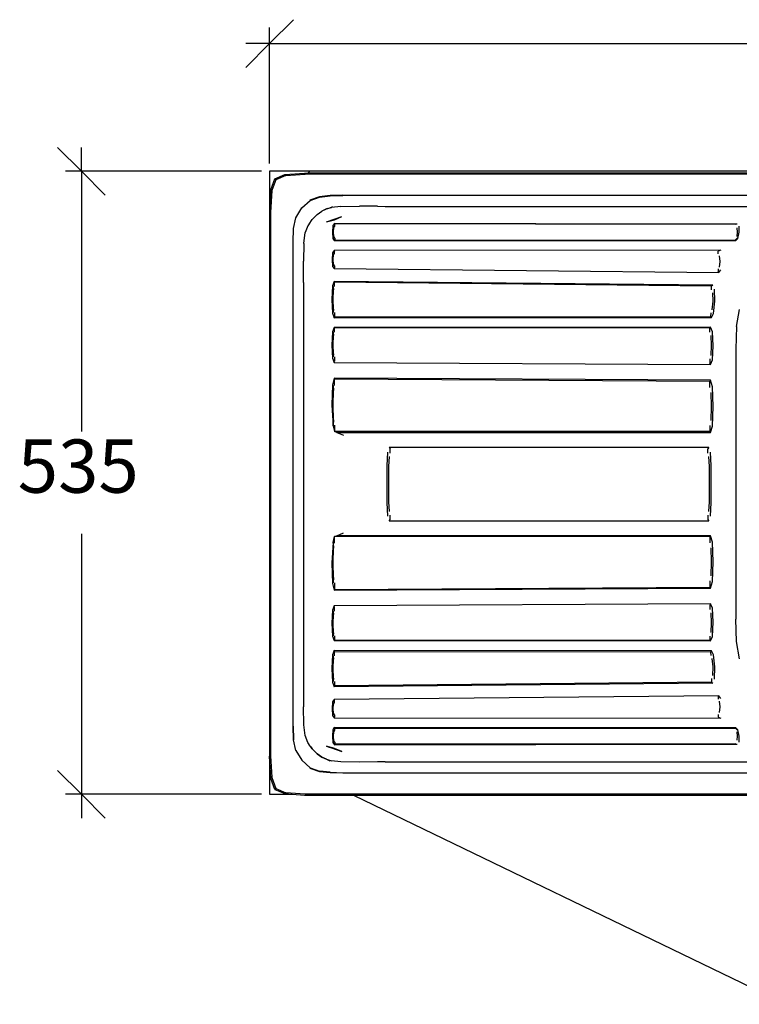
# Model space of a CAD drawing. Units: millimetres. Extents: x -16772 to 41058, y -6243 to 5403.
# Drawn here: x 24870 to 25488, y 1349 to 2194 of the extents above; entities that cross this region are included whole.
import ezdxf

# ---------------------------------------------------------------- set-up
doc = ezdxf.new("R2010")
doc.units = ezdxf.units.MM
doc.styles.add('Tahoma', font='tahoma.ttf')

msp = doc.modelspace()

# ---------------------------------------------------------------- linework, layer by layer
at = {"color": 5}
for p, q in [((25084.82, 2173.42), (25105.29, 2193.89)), ((25084.82, 2070.58), (25084.82, 2187.06)), ((25064.35, 2152.95), (25084.82, 2173.42)), ((25084.82, 2173.42), (25064.35, 2173.42)), ((25084.82, 2173.42), (25752.92, 2173.42)), ((24902.92, 2084.23), (24923.39, 2063.76)), ((24923.39, 2063.76), (24923.39, 2084.23)), ((25078, 2063.76), (24909.74, 2063.76)), ((24923.39, 2063.76), (24943.86, 2043.29)), ((24923.39, 2063.76), (24923.39, 1840.42)), ((24923.39, 1752.48), (24923.39, 1529.14)), ((24923.39, 1529.14), (24902.92, 1549.6)), ((25078, 1529.14), (24909.74, 1529.14)), ((24943.86, 1508.67), (24923.39, 1529.14)), ((24923.39, 1529.14), (24923.39, 1508.67))]:
    msp.add_line(p, q, dxfattribs=at)
for p, q in [((25084.82, 2063.76), (25084.82, 2034.12)), ((25119.42, 2063.76), (25084.82, 2063.76)), ((25097.93, 2060.93), (25114.85, 2062.14)), ((25114.85, 2062.14), (25117.52, 2062.14)), ((25119.42, 2063.76), (25117.52, 2062.14)), ((26547.92, 2062.14), (25117.52, 2062.14)), ((26546.3, 2063.76), (25119.42, 2063.76)), ((25085.94, 2047.81), (25089.3, 2057.33)), ((25090.09, 2056.58), (25086.72, 2047.16)), ((25089.3, 2057.33), (25097.93, 2060.93)), ((25090.09, 2056.58), (25089.3, 2057.33)), ((25098.62, 2060.19), (25090.09, 2056.58)), ((25098.62, 2060.19), (25115.25, 2061.39)), ((26554.34, 2061.39), (25115.25, 2061.39)), ((25085.94, 2047.81), (25085.15, 2034.4)), ((25086.72, 2047.16), (25085.6, 2028.52)), ((25112.45, 2032.33), (25119.65, 2038.68)), ((25127.53, 2041.91), (25119.41, 2038.94)), ((25119.65, 2038.68), (25127.67, 2041.65)), ((25136.85, 2042.87), (25127.53, 2041.91)), ((25127.67, 2041.65), (25136.89, 2042.61)), ((25147.71, 2043.19), (25136.85, 2042.87)), ((25136.89, 2042.61), (25147.71, 2042.93)), ((25147.71, 2043.19), (26521.88, 2043.19)), ((26521.88, 2042.93), (25147.71, 2042.93)), ((25085.15, 2034.4), (25084.82, 2034.12)), ((25085.13, 2034.12), (25084.82, 2034.12)), ((25085.13, 2034.12), (25084.82, 2028.89)), ((25084.82, 2034.12), (25084.82, 2028.89)), ((25084.82, 2028.89), (25084.82, 1561.63)), ((25085.15, 2034.4), (25085.13, 2034.12)), ((25085.6, 2028.52), (25085.6, 1562.01)), ((25107.25, 2023.92), (25112.45, 2032.33)), ((25125.59, 2026.74), (25129.67, 2029.58)), ((25125.64, 2026.66), (25129.71, 2029.54)), ((25134.69, 2031.92), (25129.67, 2029.58)), ((25133.73, 2031.43), (25129.71, 2029.54)), ((25133.73, 2031.43), (25137.88, 2032.81)), ((25134.69, 2031.92), (25133.73, 2031.43)), ((25134.69, 2031.92), (25138.87, 2033.23)), ((25146, 2033.62), (25137.88, 2032.81)), ((25138.87, 2033.23), (25137.88, 2032.81)), ((25146, 2033.62), (25161.91, 2033.8)), ((25177.32, 2033.7), (25161.91, 2033.8)), ((25177.32, 2033.7), (25183.92, 2033.66)), ((25183.92, 2033.66), (25587.18, 2033.55)), ((25105.28, 2014.77), (25107.25, 2023.92)), ((25119.7, 2020.05), (25117.64, 2017.04)), ((25119.7, 2020.05), (25120.01, 2020.48)), ((25120.01, 2020.48), (25120.15, 2020.71)), ((25120.15, 2020.71), (25121.31, 2022.4)), ((25120.15, 2020.71), (25121.33, 2022.37)), ((25120.15, 2020.71), (25121.35, 2022.35)), ((25125.59, 2026.74), (25121.31, 2022.4)), ((25125.64, 2026.66), (25121.35, 2022.35)), ((25133.66, 2020.25), (25146.91, 2024.86)), ((25133.66, 2020.25), (25140.4, 2022.23)), ((25140.4, 2022.23), (25146.91, 2024.86)), ((25105, 2014.91), (25104.73, 2003.02)), ((25105.01, 2002.99), (25105.28, 2014.77)), ((25117.64, 2017.04), (25115.35, 2011.13)), ((25139.12, 2017.13), (25138.66, 2011.62)), ((25138.66, 2011.62), (25139.06, 2006.11)), ((25140.39, 2018.96), (25139.12, 2017.13)), ((25139.75, 2011.62), (25140.03, 2015.46)), ((25139.99, 2007.77), (25139.75, 2011.62)), ((25139.78, 2016.81), (25140.03, 2015.46)), ((25140.03, 2015.46), (25140.77, 2016.81)), ((25140.39, 2018.96), (25140.78, 2018.54)), ((25485.94, 2018.5), (25140.39, 2018.96)), ((25140.77, 2016.81), (25140.78, 2018.54)), ((25484.61, 2018.08), (25140.78, 2018.54)), ((25485.94, 2018.5), (25484.61, 2018.08)), ((25485.76, 2007.8), (25486.25, 2011.47)), ((25486.25, 2011.47), (25485.85, 2015.14)), ((25486.56, 2006.2), (25487.62, 2011.47)), ((25487.62, 2011.47), (25487.52, 2016.74)), ((25104.73, 2003.02), (25104.64, 1986.67)), ((25104.92, 1986.67), (25105.01, 2002.99)), ((25114.17, 2001.88), (25115.35, 2011.13)), ((25139.06, 2006.11), (25140.34, 2004.27)), ((25139.99, 2007.77), (25139.72, 2006.43)), ((25140.73, 2006.43), (25139.99, 2007.77)), ((25140.34, 2004.27), (25140.73, 2004.7)), ((25140.34, 2004.27), (25484.68, 2004.44)), ((25140.73, 2006.43), (25140.73, 2004.7)), ((25140.73, 2004.7), (25484.45, 2004.86)), ((25486.19, 2006.52), (25484.45, 2004.86)), ((25484.68, 2004.44), (25484.45, 2004.86)), ((25484.68, 2004.44), (25486.56, 2006.2)), ((25486.56, 2006.2), (25486.19, 2006.52)), ((25114.17, 2001.88), (25113.8, 1986.51)), ((25140.19, 1995.85), (25138.83, 1993.9)), ((25471.74, 1996.01), (25140.19, 1995.85)), ((25140.19, 1995.85), (25140.56, 1995.07)), ((25140.55, 1993.31), (25140.56, 1995.07)), ((25469.65, 1993.04), (25469.66, 1995.23)), ((25471.74, 1996.01), (25469.66, 1995.23)), ((25104.64, 1986.67), (25104.64, 1603.86)), ((25104.92, 1603.86), (25104.92, 1986.67)), ((25113.83, 1968.36), (25113.8, 1986.51)), ((25138.83, 1993.9), (25138.36, 1988.04)), ((25138.36, 1988.04), (25138.8, 1982.18)), ((25139.45, 1988.04), (25139.75, 1991.94)), ((25139.73, 1984.13), (25139.45, 1988.04)), ((25139.47, 1993.31), (25139.75, 1991.94)), ((25139.75, 1991.94), (25140.55, 1993.31)), ((25470.83, 1981.62), (25471.28, 1986.48)), ((25471.28, 1986.48), (25470.87, 1991.34)), ((25138.8, 1982.18), (25140.17, 1980.22)), ((25139.73, 1984.13), (25139.44, 1982.76)), ((25140.54, 1982.75), (25139.73, 1984.13)), ((25140.17, 1980.22), (25140.53, 1980.99)), ((25140.17, 1980.22), (25470.05, 1976.95)), ((25140.54, 1982.75), (25140.53, 1980.99)), ((25469.6, 1979.92), (25469.59, 1977.74)), ((25470.05, 1976.95), (25469.59, 1977.74)), ((25470.05, 1976.95), (25471.92, 1979.32)), ((25140.15, 1969.27), (25138.78, 1965.38)), ((25140.15, 1969.27), (25140.52, 1968.49)), ((25465.1, 1966.03), (25140.15, 1969.27)), ((25113.83, 1968.26), (25113.8, 1604.02)), ((25113.83, 1968.36), (25113.83, 1968.26)), ((25138.78, 1965.38), (25138.32, 1953.65)), ((25139.41, 1964.78), (25139.7, 1961.89)), ((25139.41, 1953.65), (25139.7, 1961.89)), ((25140.52, 1964.77), (25140.52, 1968.49)), ((25463.94, 1965.26), (25140.52, 1968.49)), ((25463.84, 1961.99), (25463.94, 1965.26)), ((25465.1, 1966.03), (25463.94, 1965.26)), ((25466.61, 1952.19), (25466.57, 1962.56)), ((25138.32, 1953.65), (25138.78, 1941.92)), ((25139.7, 1945.39), (25139.41, 1953.65)), ((25464.51, 1944.94), (25465.16, 1952.19)), ((25465.16, 1952.19), (25464.96, 1959.45)), ((25465.55, 1941.82), (25466.61, 1952.19)), ((25139.7, 1945.39), (25139.41, 1942.51)), ((25485.42, 1930.44), (25487.81, 1945.22)), ((25138.78, 1941.92), (25140.15, 1938.01)), ((25140.15, 1938.01), (25140.52, 1938.79)), ((25140.15, 1938.01), (25463.76, 1938.36)), ((25140.52, 1942.51), (25140.52, 1938.79)), ((25140.52, 1938.79), (25463.13, 1939.14)), ((25463.23, 1942.4), (25463.13, 1939.14)), ((25463.76, 1938.36), (25463.13, 1939.14)), ((25463.76, 1938.36), (25465.55, 1941.82)), ((25140.15, 1929.56), (25138.78, 1925.84)), ((25463.08, 1929.91), (25140.15, 1929.56)), ((25140.15, 1929.56), (25140.52, 1929.14)), ((25462.36, 1929.48), (25140.52, 1929.14)), ((25140.52, 1925.61), (25140.52, 1929.14)), ((25463.08, 1929.91), (25462.36, 1929.48)), ((25462.36, 1925.67), (25462.36, 1929.48)), ((25464.71, 1925.9), (25463.08, 1929.91)), ((25485.42, 1930.44), (25484.62, 1911.13)), ((25138.78, 1925.84), (25138.32, 1914.67)), ((25139.41, 1925.61), (25139.7, 1922.87)), ((25139.41, 1915.03), (25139.7, 1922.87)), ((25463.98, 1914.24), (25463.56, 1922.71)), ((25465.25, 1913.88), (25464.71, 1925.9)), ((25138.32, 1914.67), (25138.78, 1903.51)), ((25139.7, 1907.19), (25139.41, 1915.03)), ((25463.56, 1905.78), (25463.98, 1914.24)), ((25464.71, 1901.87), (25465.25, 1913.88)), ((25484.62, 1911.13), (25484.62, 1679.4)), ((25138.78, 1903.51), (25140.15, 1899.78)), ((25139.7, 1907.19), (25139.41, 1904.45)), ((25140.52, 1904.44), (25140.52, 1900.92)), ((25462.36, 1902.82), (25462.36, 1899.01)), ((25463.08, 1897.87), (25464.71, 1901.87)), ((25140.15, 1899.78), (25140.52, 1900.92)), ((25140.15, 1899.78), (25463.08, 1897.87)), ((25463.08, 1897.87), (25462.36, 1899.01)), ((25140.15, 1886.34), (25138.78, 1880.5)), ((25140.15, 1886.34), (25140.52, 1885.56)), ((25463.08, 1884.43), (25140.15, 1886.34)), ((25140.52, 1879.9), (25140.52, 1885.56)), ((25140.52, 1885.56), (25462.36, 1883.65)), ((25138.78, 1880.5), (25138.32, 1862.93)), ((25139.41, 1879.91), (25139.7, 1875.5)), ((25463.08, 1884.43), (25462.36, 1883.65)), ((25462.36, 1878.23), (25462.36, 1883.65)), ((25464.71, 1878.81), (25463.08, 1884.43)), ((25465.25, 1861.96), (25464.71, 1878.81)), ((25139.41, 1862.93), (25139.7, 1875.5)), ((25463.98, 1861.97), (25463.56, 1874.01)), ((25138.32, 1862.93), (25139.35, 1845.37)), ((25139.35, 1845.37), (25139.05, 1862.93)), ((25139.7, 1850.36), (25139.41, 1862.93)), ((25463.56, 1849.92), (25463.98, 1861.97)), ((25464.72, 1845.12), (25465.25, 1861.96)), ((25139.35, 1845.37), (25140.52, 1840.3)), ((25139.7, 1850.36), (25139.41, 1845.96)), ((25139.41, 1845.96), (25140.52, 1840.3)), ((25140.52, 1845.95), (25140.52, 1840.3)), ((25462.36, 1845.71), (25462.36, 1840.29)), ((25463.11, 1839.51), (25464.72, 1845.12)), ((25142.44, 1839.51), (25140.52, 1840.3)), ((25462.36, 1840.29), (25140.52, 1840.3)), ((25142.44, 1839.51), (25148.22, 1837.17)), ((25142.44, 1839.51), (25463.11, 1839.51)), ((25463.11, 1839.51), (25462.36, 1840.29)), ((25461.62, 1826.69), (25187.36, 1826.7)), ((25187.36, 1826.7), (25188.33, 1825.65)), ((25188.33, 1821.85), (25188.33, 1825.65)), ((25461.62, 1826.69), (25460.65, 1825.64)), ((25460.65, 1821.84), (25460.65, 1825.64)), ((25185.95, 1822.77), (25185.48, 1810.98)), ((25187.29, 1818.89), (25186.92, 1810.45)), ((25462.06, 1810.45), (25461.69, 1818.89)), ((25463.5, 1810.98), (25463.03, 1822.76)), ((25185.48, 1810.98), (25185.48, 1779.54)), ((25186.92, 1810.45), (25186.92, 1780.07)), ((25462.06, 1780.07), (25462.06, 1810.45)), ((25463.5, 1779.55), (25463.5, 1810.98)), ((25185.48, 1779.54), (25185.95, 1767.76)), ((25186.92, 1780.07), (25187.29, 1771.63)), ((25461.69, 1771.63), (25462.06, 1780.07)), ((25463.03, 1767.76), (25463.5, 1779.55)), ((25188.33, 1764.88), (25188.33, 1768.68)), ((25460.65, 1768.68), (25460.65, 1764.88)), ((25187.36, 1763.83), (25188.33, 1764.88)), ((25187.36, 1763.83), (25461.62, 1763.83)), ((25460.65, 1764.88), (25461.62, 1763.83)), ((25139.35, 1745.15), (25140.52, 1750.23)), ((25139.41, 1744.57), (25140.52, 1750.23)), ((25140.52, 1750.23), (25142.44, 1751.01)), ((25140.52, 1744.57), (25140.52, 1750.23)), ((25462.36, 1750.23), (25140.52, 1750.23)), ((25142.44, 1751.01), (25148.22, 1753.35)), ((25463.11, 1751.02), (25142.44, 1751.01)), ((25463.11, 1751.02), (25462.36, 1750.23)), ((25462.36, 1750.23), (25462.36, 1744.81)), ((25464.72, 1745.4), (25463.11, 1751.02)), ((25139.35, 1745.15), (25138.32, 1727.59)), ((25139.35, 1745.15), (25139.05, 1727.59)), ((25139.41, 1744.57), (25139.7, 1740.17)), ((25465.25, 1728.56), (25464.72, 1745.4)), ((25139.41, 1727.59), (25139.7, 1740.17)), ((25463.98, 1728.56), (25463.56, 1740.6)), ((25138.32, 1727.59), (25138.78, 1710.03)), ((25139.7, 1715.02), (25139.41, 1727.59)), ((25463.56, 1716.51), (25463.98, 1728.56)), ((25464.71, 1711.71), (25465.25, 1728.56)), ((25138.78, 1710.03), (25140.15, 1704.18)), ((25139.7, 1715.02), (25139.41, 1710.62)), ((25140.52, 1710.62), (25140.52, 1704.96)), ((25462.36, 1712.29), (25462.36, 1706.87)), ((25463.08, 1706.09), (25464.71, 1711.71)), ((25140.15, 1704.18), (25463.08, 1706.09)), ((25140.52, 1704.96), (25140.15, 1704.18)), ((25140.52, 1704.96), (25462.36, 1706.87)), ((25462.36, 1706.87), (25463.08, 1706.09)), ((25140.15, 1690.74), (25138.78, 1687.01)), ((25463.08, 1692.65), (25140.15, 1690.74)), ((25140.52, 1689.61), (25140.15, 1690.74)), ((25463.08, 1692.65), (25462.36, 1691.51)), ((25462.36, 1691.51), (25462.36, 1687.7)), ((25464.71, 1688.66), (25463.08, 1692.65)), ((25138.78, 1687.01), (25138.32, 1675.85)), ((25139.41, 1686.08), (25139.7, 1683.33)), ((25139.41, 1675.5), (25139.7, 1683.33)), ((25140.52, 1686.08), (25140.52, 1689.61)), ((25463.98, 1676.28), (25463.56, 1684.75)), ((25465.25, 1676.64), (25464.71, 1688.66)), ((25138.32, 1675.85), (25138.78, 1664.69)), ((25139.7, 1667.66), (25139.41, 1675.5)), ((25463.56, 1667.82), (25463.98, 1676.28)), ((25464.71, 1664.62), (25465.25, 1676.64)), ((25485.42, 1660.09), (25484.62, 1679.4)), ((25139.7, 1667.66), (25139.41, 1664.92)), ((25140.52, 1664.92), (25140.52, 1661.39)), ((25462.36, 1664.85), (25462.36, 1661.04)), ((25138.78, 1664.69), (25140.15, 1660.96)), ((25140.52, 1661.39), (25140.15, 1660.96)), ((25140.15, 1660.96), (25463.08, 1660.62)), ((25462.36, 1661.04), (25140.52, 1661.39)), ((25462.36, 1661.04), (25463.08, 1660.62)), ((25463.08, 1660.62), (25464.71, 1664.62)), ((25487.81, 1645.3), (25485.42, 1660.09)), ((25138.78, 1648.6), (25138.32, 1636.87)), ((25140.15, 1652.51), (25138.78, 1648.6)), ((25139.41, 1648.02), (25139.7, 1645.13)), ((25463.76, 1652.17), (25140.15, 1652.51)), ((25140.52, 1651.73), (25140.15, 1652.51)), ((25140.52, 1648.02), (25140.52, 1651.73)), ((25140.52, 1651.73), (25463.13, 1651.38)), ((25463.76, 1652.17), (25463.13, 1651.38)), ((25463.13, 1651.38), (25463.23, 1648.12)), ((25465.55, 1648.71), (25463.76, 1652.17)), ((25466.61, 1638.34), (25465.55, 1648.71)), ((25139.41, 1636.88), (25139.7, 1645.13)), ((25465.16, 1638.33), (25464.51, 1645.58)), ((25138.32, 1636.87), (25138.78, 1625.15)), ((25139.7, 1628.63), (25139.41, 1636.88)), ((25464.96, 1631.08), (25465.16, 1638.33)), ((25466.57, 1627.96), (25466.61, 1638.34)), ((25138.78, 1625.15), (25140.15, 1621.25)), ((25139.7, 1628.63), (25139.41, 1625.74)), ((25465.1, 1624.49), (25140.15, 1621.25)), ((25140.52, 1625.75), (25140.52, 1622.04)), ((25463.94, 1625.27), (25140.52, 1622.04)), ((25463.84, 1628.53), (25463.94, 1625.27)), ((25463.94, 1625.27), (25465.1, 1624.49)), ((25140.52, 1622.04), (25140.15, 1621.25)), ((25138.8, 1608.34), (25138.36, 1602.48)), ((25140.17, 1610.31), (25138.8, 1608.34)), ((25139.44, 1607.76), (25139.73, 1606.4)), ((25139.45, 1602.49), (25139.73, 1606.4)), ((25139.73, 1606.4), (25140.54, 1607.77)), ((25470.05, 1613.57), (25140.17, 1610.31)), ((25140.53, 1609.53), (25140.17, 1610.31)), ((25140.54, 1607.77), (25140.53, 1609.53)), ((25470.05, 1613.57), (25469.59, 1612.79)), ((25469.59, 1612.79), (25469.6, 1610.6)), ((25471.92, 1611.2), (25470.05, 1613.57)), ((25471.28, 1604.05), (25470.83, 1608.91)), ((25104.64, 1603.86), (25104.73, 1587.5)), ((25105.01, 1587.53), (25104.92, 1603.86)), ((25114.17, 1588.65), (25113.8, 1604.02)), ((25138.36, 1602.48), (25138.83, 1596.63)), ((25139.75, 1598.58), (25139.45, 1602.49)), ((25139.75, 1598.58), (25139.47, 1597.22)), ((25140.55, 1597.22), (25139.75, 1598.58)), ((25469.65, 1597.48), (25469.66, 1595.29)), ((25470.87, 1599.18), (25471.28, 1604.05)), ((25138.83, 1596.63), (25140.19, 1594.68)), ((25140.56, 1595.46), (25140.19, 1594.68)), ((25140.19, 1594.68), (25471.74, 1594.51)), ((25140.55, 1597.22), (25140.56, 1595.46)), ((25469.66, 1595.29), (25471.74, 1594.51)), ((25104.73, 1587.5), (25105, 1575.62)), ((25105.01, 1587.53), (25105.28, 1575.75)), ((25115.35, 1579.4), (25114.17, 1588.65)), ((25139.06, 1584.41), (25138.66, 1578.91)), ((25140.34, 1586.25), (25139.06, 1584.41)), ((25139.72, 1584.1), (25139.99, 1582.75)), ((25139.75, 1578.91), (25139.99, 1582.75)), ((25139.99, 1582.75), (25140.73, 1584.1)), ((25484.68, 1586.08), (25140.34, 1586.25)), ((25140.73, 1585.83), (25140.34, 1586.25)), ((25140.73, 1584.1), (25140.73, 1585.83)), ((25140.73, 1585.83), (25484.45, 1585.66)), ((25484.68, 1586.08), (25484.45, 1585.66)), ((25486.19, 1584.01), (25484.45, 1585.66)), ((25486.56, 1584.32), (25484.68, 1586.08)), ((25486.25, 1579.05), (25485.76, 1582.72)), ((25486.19, 1584.01), (25486.56, 1584.32)), ((25487.62, 1579.05), (25486.56, 1584.32)), ((25107.25, 1566.61), (25105.28, 1575.75)), ((25117.64, 1573.48), (25115.35, 1579.4)), ((25119.7, 1570.47), (25117.64, 1573.48)), ((25138.66, 1578.91), (25139.12, 1573.4)), ((25139.12, 1573.4), (25140.39, 1571.57)), ((25140.03, 1575.06), (25139.75, 1578.91)), ((25140.03, 1575.06), (25139.78, 1573.72)), ((25140.77, 1573.72), (25140.03, 1575.06)), ((25140.39, 1571.57), (25485.94, 1572.03)), ((25140.78, 1571.99), (25140.39, 1571.57)), ((25140.77, 1573.72), (25140.78, 1571.99)), ((25484.61, 1572.45), (25140.78, 1571.99)), ((25484.61, 1572.45), (25485.94, 1572.03)), ((25485.85, 1575.38), (25486.25, 1579.05)), ((25487.52, 1573.78), (25487.62, 1579.05)), ((25107.25, 1566.61), (25112.45, 1558.2)), ((25119.7, 1570.47), (25120.01, 1570.05)), ((25120.01, 1570.05), (25120.15, 1569.82)), ((25120.15, 1569.82), (25121.33, 1568.15)), ((25120.15, 1569.82), (25121.35, 1568.17)), ((25121.31, 1568.12), (25120.15, 1569.82)), ((25125.59, 1563.79), (25121.31, 1568.12)), ((25121.35, 1568.17), (25125.64, 1563.85)), ((25129.67, 1560.94), (25125.59, 1563.79)), ((25125.64, 1563.85), (25129.71, 1560.99)), ((25135.35, 1569.78), (25133.66, 1570.27)), ((25133.66, 1570.27), (25135.08, 1569.78)), ((25135.08, 1569.78), (25135.35, 1569.78)), ((25135.08, 1569.78), (25137.95, 1568.78)), ((25138.75, 1568.78), (25135.35, 1569.78)), ((25137.95, 1568.78), (25138.75, 1568.78)), ((25137.95, 1568.78), (25146.91, 1565.66)), ((25140.4, 1568.29), (25138.75, 1568.78)), ((25146.91, 1565.66), (25140.4, 1568.29)), ((25085.94, 1542.71), (25084.82, 1561.63)), ((25084.82, 1561.63), (25084.82, 1529.14)), ((25085.6, 1562.01), (25086.72, 1543.37)), ((25119.65, 1551.84), (25112.45, 1558.2)), ((25133.73, 1559.09), (25129.67, 1560.94)), ((25136.63, 1557.65), (25129.67, 1560.94)), ((25129.71, 1560.99), (25133.73, 1559.09)), ((25133.73, 1559.09), (25137.88, 1557.71)), ((25133.73, 1559.09), (25136.63, 1557.65)), ((25146, 1556.91), (25137.88, 1557.71)), ((25161.91, 1556.73), (25146, 1556.91)), ((25177.32, 1556.83), (25161.91, 1556.73)), ((25183.92, 1556.86), (25177.32, 1556.83)), ((25183.92, 1556.86), (25606.34, 1556.99)), ((25119.41, 1551.58), (25127.53, 1548.61)), ((25119.65, 1551.84), (25127.67, 1548.87)), ((25127.53, 1548.61), (25136.85, 1547.65)), ((25136.89, 1547.92), (25127.67, 1548.87)), ((25136.85, 1547.65), (25147.71, 1547.33)), ((25136.89, 1547.92), (25147.71, 1547.6)), ((25147.71, 1547.6), (26521.88, 1547.6)), ((25147.71, 1547.33), (26521.88, 1547.33)), ((25089.3, 1533.2), (25085.94, 1542.71)), ((25086.72, 1543.37), (25090.09, 1533.95)), ((25090.09, 1533.95), (25089.3, 1533.2)), ((25089.3, 1533.2), (25097.93, 1529.59)), ((25090.09, 1533.95), (25098.62, 1530.34)), ((25115.25, 1529.14), (25098.62, 1530.34)), ((25084.82, 1529.14), (25104.33, 1529.14)), ((25097.93, 1529.59), (25104.33, 1529.14)), ((25104.33, 1529.14), (25114.85, 1528.39)), ((25114.85, 1528.39), (25156.94, 1528.39)), ((26554.34, 1529.14), (25115.25, 1529.14)), ((25156.94, 1528.39), (25573.47, 1528.39))]:
    msp.add_line(p, q)
at = {"color": 3}
msp.add_line((25156.94, 1528.39), (25527.97, 1348.79), dxfattribs=at)

# ---------------------------------------------------------------- texts
at = {"color": 5, "insert": (24868.8, 1773.6), "char_height": 45.695, "attachment_point": 7, "style": 'Tahoma'}
msp.add_mtext('535', dxfattribs=at)

doc.saveas('drawing.dxf')
